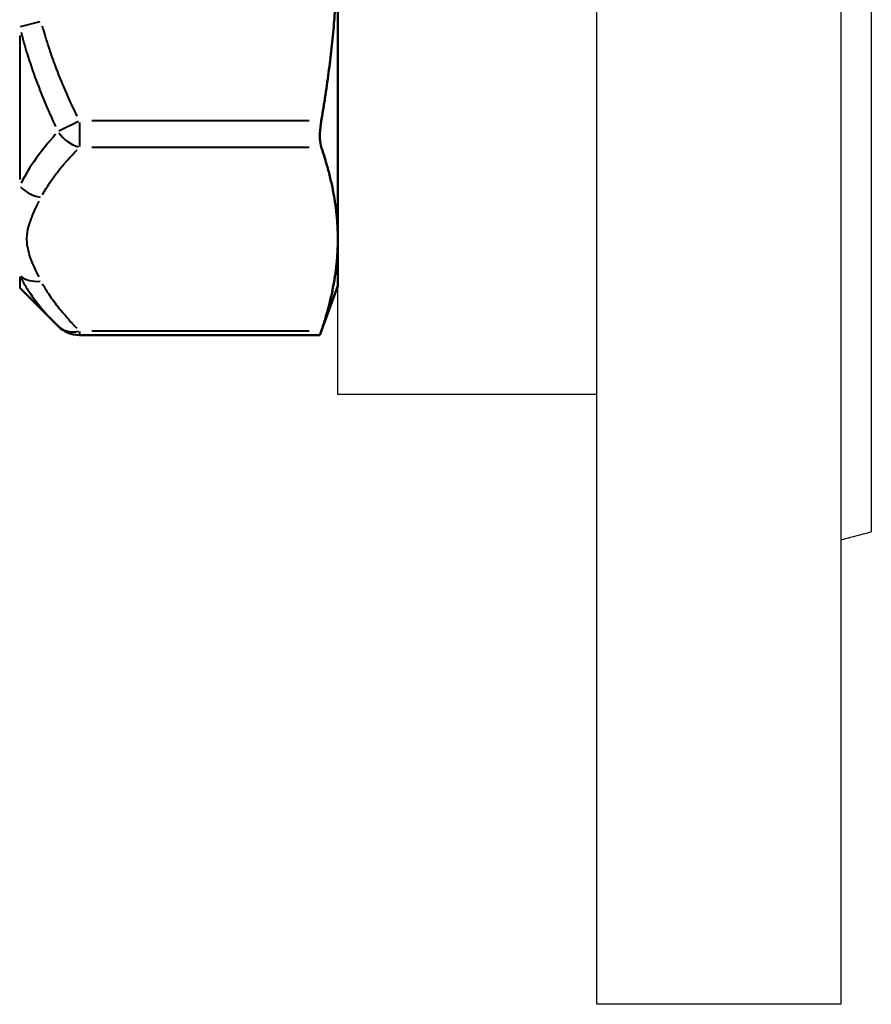
# Model space of a CAD drawing. Units: millimetres. Extents: x -42 to 318, y 63 to 274.
# Drawn here: x 76 to 132, y 70 to 134 of the extents above; entities that cross this region are included whole.
import ezdxf

# ---------------------------------------------------------------- set-up
doc = ezdxf.new("R2010")
doc.units = ezdxf.units.MM
doc.layers.add('Visible Edges(Frese)', color=7, linetype='Continuous', lineweight=50)
doc.layers.add('Visible Tangent Edges(Frese)', color=7, linetype='Continuous', lineweight=40)

msp = doc.modelspace()

# ---------------------------------------------------------------- linework, layer by layer
for p, q in [((114.024, 69.858), (114.024, 209.858)), ((130.024, 209.858), (130.024, 69.858)), ((132.024, 178.858), (132.024, 100.858)), ((97.024, 109.858), (97.024, 169.858)), ((132.024, 139.858), (132.024, 100.858)), ((114.024, 109.858), (97.024, 109.858)), ((130.024, 100.322), (132.024, 100.858)), ((130.024, 69.858), (114.024, 69.858))]:
    msp.add_line(p, q)
at = {"layer": 'Visible Edges(Frese)'}
for p, q in [((97.024, 120.048), (97.024, 139.858)), ((97.024, 116.983), (97.024, 120.048)), ((97.024, 116.983), (95.849, 113.754)), ((76.152, 116.855), (78.668, 114.339)), ((95.849, 113.754), (80.082, 113.754))]:
    msp.add_line(p, q, dxfattribs=at)
msp.add_arc((80.082, 115.754), 2, 225, 270, dxfattribs=at)
for points, weights in [([(95.939, 127.806), (97.024, 134.2), (97.024, 139.858)], [1.03944423178, 1.05222031816, 1]), ([(97.024, 120.048), (97.024, 122.876), (95.939, 126.074)], [1, 1.05222031816, 1.03944423178]), ([(95.939, 114.022), (97.024, 117.219), (97.024, 120.048)], [1.03944423178, 1.05222031816, 1])]:
    msp.add_rational_spline(points, weights, degree=2, dxfattribs=at)
for points, knots in [([(95.939, 127.806), (95.927, 127.735), (95.916, 127.663), (95.868, 127.313), (95.849, 127.038), (95.849, 126.573), (95.868, 126.356), (95.916, 126.148), (95.927, 126.109), (95.939, 126.074)], [0.8153628, 0.8153628, 0.8153628, 0.8153628, 0.8359127, 0.8359127, 0.9164786, 0.9164786, 0.9970444, 0.9970444, 1.0175943, 1.0175943, 1.0175943, 1.0175943]), ([(95.939, 114.022), (95.927, 113.986), (95.916, 113.954), (95.868, 113.811), (95.849, 113.754), (95.849, 113.754)], [0.8153628, 0.8153628, 0.8153628, 0.8153628, 0.8359127, 0.8359127, 0.9164786, 0.9164786, 0.9164786, 0.9164786])]:
    msp.add_open_spline(points, degree=3, knots=knots, dxfattribs=at)
at = {"layer": 'Visible Tangent Edges(Frese)'}
for p, q in [((76.208, 134.006), (77.487, 134.333)), ((76.152, 133.403), (76.152, 123.965)), ((80.001, 127.765), (78.719, 127.124)), ((80.082, 127.701), (80.082, 126.128)), ((95.146, 127.806), (80.875, 127.806)), ((80.875, 126.074), (95.146, 126.074)), ((76.152, 117.584), (76.152, 116.857)), ((80.082, 113.996), (80.082, 113.754)), ((95.146, 114.022), (80.875, 114.022))]:
    msp.add_line(p, q, dxfattribs=at)
for centre, major_axis, ratio, start_param, end_param in [((80.082, 127.806), (-1.414, 1.414), 0.774597, 1.363703, 2.184267), ((77.566, 124.532), (-1.782, 0.909), 0.83917, 1.198155, 1.934296), ((77.566, 119.027), (-1.782, -0.909), 0.83917, 0.389361, 1.125503), ((80.082, 115.754), (-1.414, -1.414), 0.774597, 0.045587, 0.866151)]:
    msp.add_ellipse(centre, major_axis=major_axis, ratio=ratio, start_param=start_param, end_param=end_param, dxfattribs=at)
for points, knots in [([(79.926, 128.12), (79.72, 128.54), (79.521, 128.965), (79.09, 129.927), (78.862, 130.468), (78.649, 131.014), (78.436, 131.56), (78.237, 132.112), (77.911, 133.113), (77.777, 133.562), (77.655, 134.014)], [0.0350681, 0.0350681, 0.0350681, 0.0350681, 0.1753407, 0.1753407, 0.3506815, 0.3506815, 0.3506815, 0.5260222, 0.5260222, 0.6662948, 0.6662948, 0.6662948, 0.6662948]), ([(76.241, 133.632), (76.363, 133.153), (76.497, 132.678), (76.823, 131.619), (77.022, 131.037), (77.235, 130.462), (77.448, 129.887), (77.675, 129.319), (78.107, 128.31), (78.306, 127.866), (78.512, 127.427)], [-0.6662948, -0.6662948, -0.6662948, -0.6662948, -0.5260222, -0.5260222, -0.3506815, -0.3506815, -0.3506815, -0.1753407, -0.1753407, -0.0350681, -0.0350681, -0.0350681, -0.0350681]), ([(78.512, 126.928), (78.049, 126.413), (77.618, 125.886), (76.851, 124.813), (76.515, 124.267), (76.241, 123.713)], [-0.6662948, -0.6662948, -0.6662948, -0.6662948, -0.3506815, -0.3506815, -0.0350681, -0.0350681, -0.0350681, -0.0350681]), ([(77.655, 122.97), (77.929, 123.478), (78.265, 123.978), (79.032, 124.961), (79.463, 125.444), (79.926, 125.917)], [0.0350681, 0.0350681, 0.0350681, 0.0350681, 0.3506815, 0.3506815, 0.6662948, 0.6662948, 0.6662948, 0.6662948]), ([(77.428, 117.566), (77.137, 118.139), (76.86, 118.716), (76.662, 119.549), (76.63, 119.799), (76.63, 120.889), (77.015, 121.714), (77.428, 122.529)], [0.055952, 0.055952, 0.055952, 0.055952, 0.410292, 0.410292, 0.559523, 0.559523, 1.063094, 1.063094, 1.063094, 1.063094]), ([(76.241, 117.487), (76.363, 117.255), (76.497, 117.024), (76.823, 116.512), (77.022, 116.231), (77.235, 115.954), (77.448, 115.677), (77.675, 115.404), (78.107, 114.92), (78.306, 114.707), (78.512, 114.497)], [-0.6662948, -0.6662948, -0.6662948, -0.6662948, -0.5260222, -0.5260222, -0.3506815, -0.3506815, -0.3506815, -0.1753407, -0.1753407, -0.0350681, -0.0350681, -0.0350681, -0.0350681]), ([(79.926, 114.179), (79.72, 114.389), (79.521, 114.601), (79.09, 115.082), (78.862, 115.353), (78.649, 115.626), (78.436, 115.899), (78.237, 116.174), (77.911, 116.675), (77.777, 116.9), (77.655, 117.125)], [0.0350681, 0.0350681, 0.0350681, 0.0350681, 0.1753407, 0.1753407, 0.3506815, 0.3506815, 0.3506815, 0.5260222, 0.5260222, 0.6662948, 0.6662948, 0.6662948, 0.6662948])]:
    msp.add_open_spline(points, degree=3, knots=knots, dxfattribs=at)

doc.saveas('drawing.dxf')
